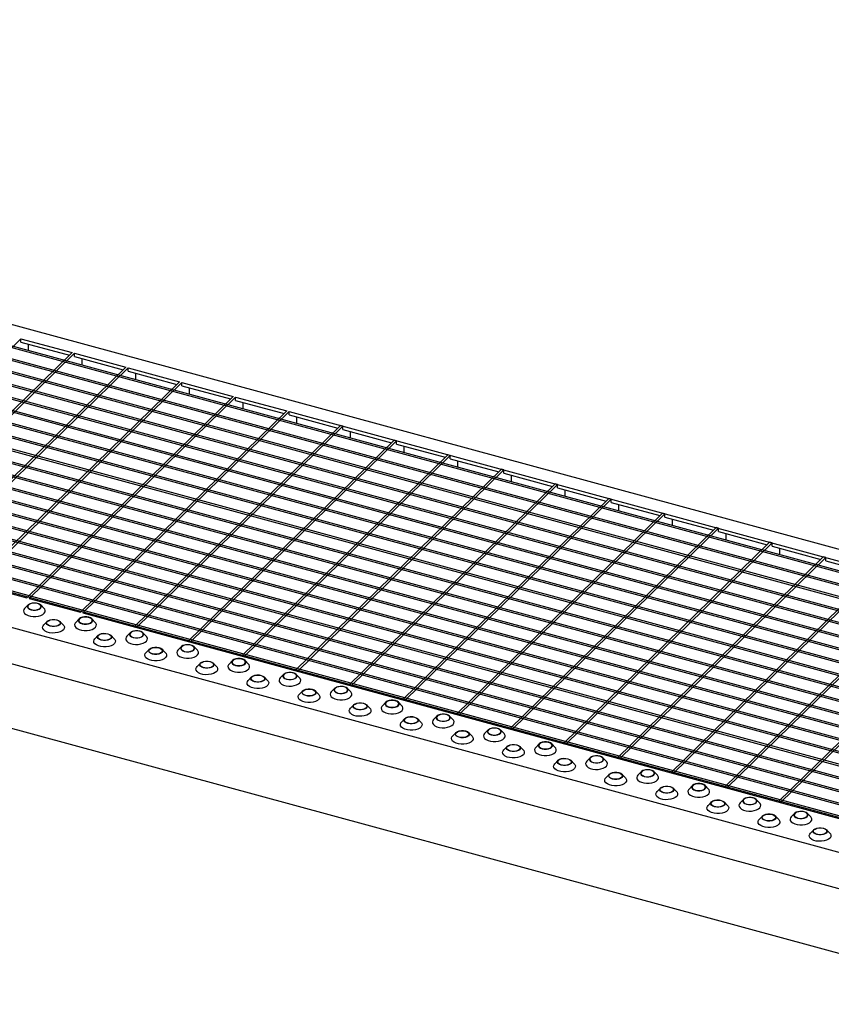
# Model space of a CAD drawing. Extents: x 5 to 292, y 5 to 205.
# Drawn here: x 222 to 264, y 38 to 89 of the extents above; entities that cross this region are included whole.
import ezdxf

# ---------------------------------------------------------------- set-up
doc = ezdxf.new("R2010")
doc.units = 0
doc.linetypes.add('SLD-DURCHGEHEND', pattern=[0])
doc.layers.get('0').update_dxf_attribs({"linetype": 'CONTINUOUS'})

msp = doc.modelspace()

# ---------------------------------------------------------------- linework, layer by layer
at = {"color": 7, "linetype": 'SLD-DURCHGEHEND'}
for p, q in [((163.625, 89.164), (287.443, 55.513)), ((286.209, 54.64), (162.922, 88.147)), ((286.279, 54.708), (162.992, 88.215)), ((285.673, 54.116), (162.385, 87.623)), ((285.743, 54.184), (162.455, 87.691)), ((285.136, 53.592), (161.848, 87.099)), ((285.206, 53.661), (161.918, 87.168)), ((284.599, 53.068), (161.311, 86.575)), ((284.669, 53.137), (161.381, 86.644)), ((284.063, 52.545), (160.775, 86.052)), ((284.133, 52.613), (160.845, 86.12)), ((283.526, 52.021), (160.238, 85.528)), ((283.596, 52.089), (160.308, 85.596)), ((282.989, 51.497), (159.701, 85.004)), ((283.059, 51.565), (159.771, 85.072)), ((282.452, 50.973), (159.165, 84.48)), ((282.522, 51.041), (159.235, 84.548)), ((281.916, 50.449), (158.628, 83.956)), ((281.986, 50.518), (158.698, 84.025)), ((281.379, 49.925), (158.091, 83.432)), ((281.449, 49.994), (158.161, 83.501)), ((280.842, 49.402), (157.555, 82.909)), ((280.912, 49.47), (157.625, 82.977)), ((280.306, 48.878), (157.018, 82.385)), ((280.376, 48.946), (157.088, 82.453)), ((279.769, 48.354), (156.481, 81.861)), ((279.839, 48.422), (156.551, 81.929)), ((279.232, 47.83), (155.944, 81.337)), ((279.302, 47.898), (156.014, 81.405)), ((278.696, 47.306), (155.408, 80.813)), ((278.766, 47.375), (155.478, 80.882)), ((278.159, 46.782), (154.871, 80.289)), ((278.229, 46.851), (154.941, 80.358)), ((277.622, 46.259), (154.334, 79.766)), ((277.692, 46.327), (154.404, 79.834)), ((277.085, 45.735), (153.798, 79.242)), ((277.156, 45.803), (153.868, 79.31)), ((276.619, 45.279), (153.331, 78.786)), ((276.082, 44.755), (152.794, 78.262)), ((276.549, 45.211), (153.261, 78.718)), ((276.012, 44.687), (152.724, 78.194)), ((151.024, 76.866), (274.842, 43.214)), ((151.289, 74.908), (274.577, 41.401)), ((222.324, 72.599), (211.614, 62.146)), ((222.324, 72.599), (224.977, 71.878)), ((222.324, 72.428), (222.324, 72.599)), ((222.324, 72.428), (224.84, 71.744)), ((222.721, 71.982), (222.721, 72.32)), ((224.977, 71.878), (214.267, 61.424)), ((225.11, 71.842), (214.399, 61.388)), ((225.11, 71.842), (227.763, 71.121)), ((225.11, 71.671), (225.11, 71.842)), ((225.11, 71.671), (227.626, 70.987)), ((151.896, 71.385), (274.577, 38.043)), ((227.763, 71.121), (217.053, 60.667)), ((227.896, 71.085), (217.185, 60.631)), ((225.507, 71.225), (225.507, 71.563)), ((227.896, 71.085), (230.549, 70.364)), ((227.896, 70.914), (227.896, 71.085)), ((227.896, 70.914), (230.412, 70.23)), ((228.293, 70.468), (228.293, 70.806)), ((230.549, 70.364), (219.839, 59.91)), ((230.682, 70.328), (219.971, 59.874)), ((230.682, 70.328), (233.335, 69.607)), ((230.682, 70.157), (230.682, 70.328)), ((230.682, 70.157), (233.198, 69.473)), ((231.079, 69.711), (231.079, 70.049)), ((233.335, 69.607), (222.625, 59.153)), ((233.468, 69.571), (222.757, 59.117)), ((233.468, 69.571), (236.121, 68.85)), ((233.468, 69.399), (233.468, 69.571)), ((233.468, 69.399), (235.984, 68.716)), ((233.865, 68.954), (233.865, 69.292)), ((236.121, 68.85), (225.41, 58.396)), ((236.254, 68.814), (225.543, 58.36)), ((236.254, 68.814), (286.688, 55.107)), ((236.254, 68.642), (236.254, 68.814)), ((236.254, 68.642), (238.77, 67.959)), ((236.651, 68.196), (236.651, 68.534)), ((238.907, 68.093), (228.196, 57.639)), ((239.04, 68.057), (228.329, 57.603)), ((239.04, 68.057), (238.907, 68.093)), ((239.04, 67.885), (239.04, 68.057)), ((239.04, 67.885), (241.556, 67.201)), ((239.436, 67.439), (239.436, 67.777)), ((241.693, 67.335), (230.982, 56.882)), ((241.826, 67.299), (231.115, 56.845)), ((241.826, 67.299), (241.693, 67.335)), ((241.826, 67.128), (241.826, 67.299)), ((241.826, 67.128), (244.342, 66.444)), ((242.222, 66.682), (242.222, 67.02)), ((244.479, 66.578), (233.768, 56.124)), ((244.612, 66.542), (233.901, 56.088)), ((244.612, 66.542), (244.479, 66.578)), ((244.612, 66.371), (244.612, 66.542)), ((244.612, 66.371), (247.127, 65.687)), ((245.008, 65.925), (245.008, 66.263)), ((247.265, 65.821), (236.554, 55.367)), ((247.397, 65.785), (236.687, 55.331)), ((247.397, 65.785), (247.265, 65.821)), ((247.397, 65.614), (247.397, 65.785)), ((247.397, 65.614), (249.913, 64.93)), ((247.794, 65.168), (247.794, 65.506)), ((250.051, 65.064), (239.34, 54.61)), ((250.183, 65.028), (239.473, 54.574)), ((250.183, 65.028), (250.051, 65.064)), ((250.183, 64.857), (250.183, 65.028)), ((250.183, 64.857), (252.699, 64.173)), ((250.58, 64.411), (250.58, 64.749)), ((252.837, 64.307), (242.126, 53.853)), ((252.969, 64.271), (242.259, 53.817)), ((252.969, 64.271), (252.837, 64.307)), ((252.969, 64.099), (252.969, 64.271)), ((252.969, 64.099), (255.485, 63.416)), ((253.366, 63.653), (253.366, 63.992)), ((255.623, 63.55), (244.912, 53.096)), ((255.755, 63.514), (245.045, 53.06)), ((255.755, 63.514), (255.623, 63.55)), ((255.755, 63.342), (255.755, 63.514)), ((255.755, 63.342), (258.271, 62.658)), ((256.152, 62.896), (256.152, 63.234)), ((258.408, 62.793), (247.698, 52.339)), ((258.541, 62.756), (247.83, 52.303)), ((258.541, 62.756), (258.408, 62.793)), ((258.541, 62.585), (258.541, 62.756)), ((258.541, 62.585), (261.057, 61.901)), ((258.938, 62.139), (258.938, 62.477)), ((261.194, 62.035), (250.484, 51.581)), ((261.327, 61.999), (250.616, 51.545)), ((261.327, 61.999), (261.194, 62.035)), ((261.327, 61.828), (261.327, 61.999)), ((261.327, 61.828), (263.843, 61.144)), ((261.724, 61.382), (261.724, 61.72)), ((263.98, 61.278), (253.27, 50.824)), ((264.113, 61.242), (253.402, 50.788)), ((264.113, 61.242), (263.98, 61.278)), ((264.113, 61.071), (264.113, 61.242)), ((264.113, 61.071), (266.629, 60.387)), ((266.766, 60.521), (256.056, 50.067)), ((266.899, 60.485), (256.188, 50.031)), ((219.971, 59.874), (222.625, 59.153)), ((269.552, 59.764), (258.841, 49.31)), ((269.685, 59.728), (258.974, 49.274)), ((222.757, 59.117), (225.41, 58.396)), ((272.338, 59.007), (261.627, 48.553)), ((272.471, 58.971), (261.76, 48.517)), ((222.694, 58.777), (222.515, 58.594)), ((223.525, 58.594), (223.347, 58.777)), ((225.543, 58.36), (275.977, 44.653)), ((223.686, 57.925), (223.508, 57.742)), ((224.518, 57.742), (224.339, 57.925)), ((225.347, 58.056), (225.168, 57.873)), ((226.178, 57.873), (226, 58.056)), ((228, 57.335), (227.822, 57.152)), ((228.329, 57.603), (228.196, 57.639)), ((228.832, 57.152), (228.653, 57.335)), ((226.34, 57.204), (226.161, 57.021)), ((227.171, 57.021), (226.992, 57.204)), ((231.115, 56.845), (230.982, 56.882)), ((228.993, 56.482), (228.814, 56.3)), ((229.824, 56.3), (229.646, 56.482)), ((230.654, 56.613), (230.475, 56.431)), ((231.485, 56.431), (231.306, 56.613)), ((231.646, 55.761), (231.468, 55.579)), ((232.478, 55.579), (232.299, 55.761)), ((233.307, 55.892), (233.128, 55.71)), ((233.901, 56.088), (233.768, 56.124)), ((234.138, 55.71), (233.96, 55.892)), ((236.687, 55.331), (236.554, 55.367)), ((234.299, 55.04), (234.121, 54.858)), ((235.131, 54.858), (234.952, 55.04)), ((235.96, 55.171), (235.781, 54.989)), ((236.791, 54.989), (236.613, 55.171)), ((236.953, 54.319), (236.774, 54.137)), ((237.784, 54.137), (237.605, 54.319)), ((238.613, 54.45), (238.435, 54.268)), ((239.445, 54.268), (239.266, 54.45)), ((239.473, 54.574), (239.34, 54.61)), ((241.267, 53.729), (241.088, 53.547)), ((242.098, 53.547), (241.919, 53.729)), ((242.259, 53.817), (242.126, 53.853)), ((239.606, 53.598), (239.427, 53.416)), ((240.437, 53.416), (240.259, 53.598)), ((242.259, 52.877), (242.081, 52.694)), ((243.091, 52.694), (242.912, 52.877)), ((243.92, 53.008), (243.741, 52.825)), ((244.751, 52.825), (244.573, 53.008)), ((245.045, 53.06), (244.912, 53.096)), ((244.912, 52.156), (244.734, 51.973)), ((245.744, 51.973), (245.565, 52.156)), ((246.573, 52.287), (246.394, 52.104)), ((247.404, 52.104), (247.226, 52.287)), ((247.83, 52.303), (247.698, 52.339)), ((247.566, 51.435), (247.387, 51.252)), ((248.397, 51.252), (248.218, 51.435)), ((249.226, 51.566), (249.048, 51.383)), ((250.058, 51.383), (249.879, 51.566)), ((250.616, 51.545), (250.484, 51.581)), ((250.219, 50.714), (250.04, 50.531)), ((251.05, 50.531), (250.872, 50.714)), ((251.88, 50.845), (251.701, 50.662)), ((252.711, 50.662), (252.532, 50.845)), ((253.402, 50.788), (253.27, 50.824)), ((254.533, 50.124), (254.354, 49.941)), ((255.364, 49.941), (255.186, 50.124)), ((252.872, 49.993), (252.694, 49.81)), ((253.704, 49.81), (253.525, 49.993)), ((256.188, 50.031), (256.056, 50.067)), ((255.525, 49.271), (255.347, 49.089)), ((256.357, 49.089), (256.178, 49.271)), ((257.186, 49.402), (257.008, 49.22)), ((258.017, 49.22), (257.839, 49.402)), ((258.974, 49.274), (258.841, 49.31)), ((259.839, 48.681), (259.661, 48.499)), ((260.671, 48.499), (260.492, 48.681)), ((258.179, 48.55), (258, 48.368)), ((259.01, 48.368), (258.831, 48.55)), ((261.76, 48.517), (261.627, 48.553)), ((260.832, 47.829), (260.653, 47.647)), ((261.663, 47.647), (261.485, 47.829)), ((262.493, 47.96), (262.314, 47.778)), ((263.324, 47.778), (263.145, 47.96)), ((263.485, 47.108), (263.307, 46.926)), ((264.317, 46.926), (264.138, 47.108))]:
    msp.add_line(p, q, dxfattribs=at)
at = {"color": 7, "linetype": 'SLD-DURCHGEHEND', "flags": 128}
for points in [[(222.85, 58.526), (222.958, 58.507), (223.072, 58.506), (223.181, 58.523), (223.275, 58.557), (223.343, 58.604), (223.38, 58.66), (223.382, 58.719), (223.348, 58.775), (223.282, 58.823), (223.191, 58.858), (223.083, 58.877), (222.968, 58.878), (222.859, 58.861), (222.765, 58.827), (222.697, 58.78), (222.66, 58.724), (222.658, 58.665), (222.692, 58.609), (222.758, 58.561), (222.85, 58.526)], [(222.857, 58.533), (222.966, 58.514), (223.081, 58.515), (223.19, 58.534), (223.28, 58.571), (223.342, 58.621), (223.369, 58.679), (223.359, 58.738), (223.311, 58.792), (223.232, 58.835), (223.13, 58.863), (223.017, 58.872), (222.903, 58.862), (222.802, 58.833), (222.725, 58.789), (222.68, 58.734), (222.672, 58.675), (222.701, 58.618), (222.765, 58.569), (222.857, 58.533)], [(222.515, 58.594), (222.479, 58.548), (222.455, 58.476), (222.467, 58.404), (222.513, 58.335), (222.591, 58.274), (222.696, 58.225), (222.821, 58.191), (222.959, 58.174), (223.101, 58.175), (223.237, 58.194), (223.36, 58.23), (223.462, 58.281), (223.536, 58.344), (223.577, 58.413), (223.584, 58.486), (223.555, 58.558), (223.525, 58.594)], [(224.183, 58.006), (224.275, 57.971), (224.341, 57.923), (224.375, 57.867), (224.373, 57.808), (224.336, 57.752), (224.268, 57.705), (224.174, 57.671), (224.065, 57.654), (223.95, 57.654), (223.842, 57.673), (223.751, 57.709), (223.685, 57.757), (223.651, 57.813), (223.653, 57.872), (223.69, 57.928), (223.758, 57.975), (223.852, 58.009), (223.961, 58.026), (224.075, 58.025), (224.183, 58.006)], [(224.176, 57.999), (224.268, 57.963), (224.332, 57.914), (224.361, 57.857), (224.353, 57.797), (224.308, 57.743), (224.231, 57.699), (224.13, 57.67), (224.016, 57.66), (223.903, 57.669), (223.801, 57.696), (223.722, 57.74), (223.674, 57.794), (223.664, 57.853), (223.691, 57.911), (223.753, 57.961), (223.843, 57.998), (223.952, 58.017), (224.067, 58.018), (224.176, 57.999)], [(225.168, 57.873), (225.133, 57.827), (225.109, 57.755), (225.12, 57.683), (225.166, 57.614), (225.244, 57.553), (225.349, 57.504), (225.474, 57.469), (225.612, 57.452), (225.754, 57.454), (225.891, 57.473), (226.014, 57.509), (226.115, 57.56), (226.189, 57.623), (226.231, 57.692), (226.237, 57.765), (226.208, 57.837), (226.178, 57.873)], [(225.503, 57.804), (225.611, 57.785), (225.725, 57.785), (225.835, 57.802), (225.928, 57.836), (225.997, 57.883), (226.034, 57.939), (226.035, 57.998), (226.001, 58.054), (225.936, 58.102), (225.844, 58.137), (225.736, 58.156), (225.621, 58.157), (225.512, 58.14), (225.419, 58.106), (225.35, 58.059), (225.313, 58.003), (225.312, 57.944), (225.345, 57.888), (225.411, 57.84), (225.503, 57.804)], [(225.51, 57.811), (225.619, 57.793), (225.735, 57.793), (225.843, 57.813), (225.933, 57.85), (225.995, 57.9), (226.023, 57.958), (226.012, 58.017), (225.964, 58.071), (225.886, 58.114), (225.784, 58.142), (225.67, 58.151), (225.556, 58.141), (225.456, 58.112), (225.378, 58.068), (225.333, 58.013), (225.325, 57.954), (225.354, 57.897), (225.418, 57.847), (225.51, 57.811)], [(224.518, 57.742), (224.548, 57.706), (224.576, 57.634), (224.57, 57.561), (224.529, 57.492), (224.455, 57.429), (224.353, 57.378), (224.23, 57.342), (224.093, 57.323), (223.952, 57.321), (223.814, 57.338), (223.688, 57.372), (223.583, 57.422), (223.505, 57.483), (223.459, 57.552), (223.448, 57.624), (223.472, 57.696), (223.508, 57.742)], [(226.837, 57.285), (226.928, 57.25), (226.994, 57.202), (227.028, 57.146), (227.026, 57.087), (226.989, 57.031), (226.921, 56.984), (226.827, 56.95), (226.718, 56.932), (226.604, 56.933), (226.495, 56.952), (226.404, 56.988), (226.338, 57.036), (226.304, 57.092), (226.306, 57.151), (226.343, 57.207), (226.411, 57.254), (226.505, 57.288), (226.614, 57.305), (226.728, 57.304), (226.837, 57.285)], [(226.829, 57.278), (226.921, 57.242), (226.985, 57.193), (227.015, 57.136), (227.006, 57.076), (226.961, 57.022), (226.884, 56.978), (226.783, 56.949), (226.67, 56.939), (226.556, 56.948), (226.454, 56.975), (226.375, 57.019), (226.328, 57.073), (226.317, 57.132), (226.344, 57.189), (226.406, 57.239), (226.496, 57.276), (226.605, 57.296), (226.72, 57.297), (226.829, 57.278)], [(228.156, 57.083), (228.264, 57.064), (228.379, 57.063), (228.488, 57.081), (228.581, 57.115), (228.65, 57.162), (228.687, 57.218), (228.688, 57.277), (228.655, 57.333), (228.589, 57.381), (228.497, 57.416), (228.389, 57.435), (228.275, 57.436), (228.165, 57.419), (228.072, 57.385), (228.003, 57.338), (227.967, 57.282), (227.965, 57.223), (227.999, 57.167), (228.065, 57.119), (228.156, 57.083)], [(228.163, 57.09), (228.273, 57.072), (228.388, 57.072), (228.496, 57.092), (228.587, 57.129), (228.649, 57.179), (228.676, 57.237), (228.665, 57.296), (228.618, 57.35), (228.539, 57.393), (228.437, 57.421), (228.323, 57.43), (228.21, 57.42), (228.109, 57.391), (228.032, 57.347), (227.987, 57.292), (227.978, 57.233), (228.008, 57.176), (228.072, 57.126), (228.163, 57.09)], [(227.171, 57.021), (227.201, 56.985), (227.23, 56.913), (227.223, 56.84), (227.182, 56.77), (227.108, 56.708), (227.006, 56.657), (226.883, 56.621), (226.746, 56.602), (226.605, 56.6), (226.467, 56.617), (226.342, 56.651), (226.237, 56.7), (226.159, 56.761), (226.112, 56.83), (226.101, 56.903), (226.125, 56.975), (226.161, 57.021)], [(227.822, 57.152), (227.786, 57.106), (227.762, 57.034), (227.773, 56.961), (227.819, 56.892), (227.897, 56.831), (228.002, 56.782), (228.128, 56.748), (228.265, 56.731), (228.407, 56.733), (228.544, 56.752), (228.667, 56.788), (228.769, 56.839), (228.842, 56.901), (228.884, 56.971), (228.89, 57.044), (228.861, 57.116), (228.832, 57.152)], [(229.824, 56.3), (229.854, 56.264), (229.883, 56.192), (229.877, 56.119), (229.835, 56.049), (229.761, 55.987), (229.659, 55.936), (229.536, 55.9), (229.4, 55.881), (229.258, 55.879), (229.12, 55.896), (228.995, 55.93), (228.89, 55.979), (228.812, 56.04), (228.766, 56.109), (228.754, 56.182), (228.779, 56.254), (228.814, 56.3)], [(229.49, 56.564), (229.581, 56.529), (229.647, 56.481), (229.681, 56.424), (229.679, 56.366), (229.643, 56.31), (229.574, 56.263), (229.481, 56.229), (229.371, 56.211), (229.257, 56.212), (229.149, 56.231), (229.057, 56.266), (228.991, 56.315), (228.958, 56.371), (228.959, 56.43), (228.996, 56.486), (229.065, 56.533), (229.158, 56.567), (229.267, 56.584), (229.382, 56.583), (229.49, 56.564)], [(229.483, 56.557), (229.574, 56.521), (229.638, 56.472), (229.668, 56.414), (229.659, 56.355), (229.614, 56.301), (229.537, 56.257), (229.436, 56.228), (229.323, 56.217), (229.209, 56.227), (229.107, 56.254), (229.028, 56.298), (228.981, 56.352), (228.97, 56.411), (228.997, 56.468), (229.059, 56.518), (229.149, 56.555), (229.258, 56.575), (229.373, 56.576), (229.483, 56.557)], [(230.475, 56.431), (230.439, 56.385), (230.415, 56.313), (230.426, 56.24), (230.472, 56.171), (230.55, 56.11), (230.655, 56.061), (230.781, 56.027), (230.919, 56.01), (231.06, 56.012), (231.197, 56.031), (231.32, 56.067), (231.422, 56.118), (231.496, 56.18), (231.537, 56.25), (231.544, 56.323), (231.515, 56.395), (231.485, 56.431)], [(230.809, 56.362), (230.918, 56.343), (231.032, 56.342), (231.141, 56.36), (231.235, 56.394), (231.303, 56.441), (231.34, 56.497), (231.342, 56.555), (231.308, 56.612), (231.242, 56.66), (231.151, 56.695), (231.042, 56.714), (230.928, 56.715), (230.819, 56.698), (230.725, 56.664), (230.657, 56.617), (230.62, 56.561), (230.618, 56.502), (230.652, 56.446), (230.718, 56.398), (230.809, 56.362)], [(230.817, 56.369), (230.926, 56.351), (231.041, 56.351), (231.15, 56.371), (231.24, 56.408), (231.302, 56.458), (231.329, 56.516), (231.318, 56.575), (231.271, 56.629), (231.192, 56.672), (231.09, 56.7), (230.976, 56.709), (230.863, 56.699), (230.762, 56.67), (230.685, 56.626), (230.64, 56.571), (230.631, 56.512), (230.661, 56.455), (230.725, 56.405), (230.817, 56.369)], [(232.143, 55.843), (232.235, 55.808), (232.301, 55.76), (232.334, 55.703), (232.333, 55.644), (232.296, 55.589), (232.227, 55.542), (232.134, 55.508), (232.025, 55.49), (231.91, 55.491), (231.802, 55.51), (231.71, 55.545), (231.645, 55.594), (231.611, 55.65), (231.612, 55.709), (231.649, 55.764), (231.718, 55.812), (231.811, 55.846), (231.921, 55.863), (232.035, 55.862), (232.143, 55.843)], [(232.136, 55.836), (232.228, 55.8), (232.292, 55.751), (232.321, 55.693), (232.313, 55.634), (232.268, 55.58), (232.19, 55.536), (232.09, 55.507), (231.976, 55.496), (231.862, 55.505), (231.76, 55.533), (231.682, 55.576), (231.634, 55.631), (231.623, 55.69), (231.651, 55.747), (231.713, 55.797), (231.803, 55.834), (231.911, 55.854), (232.027, 55.855), (232.136, 55.836)], [(233.463, 55.641), (233.571, 55.622), (233.685, 55.621), (233.794, 55.639), (233.888, 55.673), (233.956, 55.72), (233.993, 55.775), (233.995, 55.834), (233.961, 55.891), (233.895, 55.939), (233.804, 55.974), (233.696, 55.993), (233.581, 55.994), (233.472, 55.977), (233.378, 55.943), (233.31, 55.895), (233.273, 55.84), (233.271, 55.781), (233.305, 55.725), (233.371, 55.676), (233.463, 55.641)], [(233.47, 55.648), (233.579, 55.629), (233.694, 55.63), (233.803, 55.65), (233.893, 55.687), (233.955, 55.737), (233.982, 55.795), (233.972, 55.854), (233.924, 55.908), (233.845, 55.951), (233.743, 55.979), (233.63, 55.988), (233.516, 55.977), (233.415, 55.949), (233.338, 55.905), (233.293, 55.85), (233.285, 55.791), (233.314, 55.733), (233.378, 55.684), (233.47, 55.648)], [(232.478, 55.579), (232.507, 55.542), (232.536, 55.471), (232.53, 55.398), (232.488, 55.328), (232.414, 55.266), (232.313, 55.215), (232.19, 55.179), (232.053, 55.159), (231.911, 55.158), (231.773, 55.175), (231.648, 55.209), (231.543, 55.258), (231.465, 55.319), (231.419, 55.388), (231.408, 55.461), (231.432, 55.533), (231.468, 55.579)], [(233.128, 55.71), (233.092, 55.664), (233.068, 55.592), (233.08, 55.519), (233.126, 55.45), (233.204, 55.389), (233.309, 55.34), (233.434, 55.306), (233.572, 55.289), (233.714, 55.29), (233.85, 55.31), (233.973, 55.346), (234.075, 55.397), (234.149, 55.459), (234.19, 55.529), (234.197, 55.602), (234.168, 55.673), (234.138, 55.71)], [(236.116, 54.92), (236.224, 54.901), (236.338, 54.9), (236.448, 54.918), (236.541, 54.952), (236.61, 54.999), (236.647, 55.054), (236.648, 55.113), (236.614, 55.17), (236.549, 55.218), (236.457, 55.253), (236.349, 55.272), (236.234, 55.273), (236.125, 55.255), (236.032, 55.222), (235.963, 55.174), (235.926, 55.119), (235.925, 55.06), (235.958, 55.003), (236.024, 54.955), (236.116, 54.92)], [(236.123, 54.927), (236.232, 54.908), (236.348, 54.909), (236.456, 54.929), (236.546, 54.966), (236.608, 55.016), (236.636, 55.074), (236.625, 55.133), (236.577, 55.187), (236.499, 55.23), (236.397, 55.258), (236.283, 55.267), (236.169, 55.256), (236.069, 55.228), (235.991, 55.184), (235.946, 55.129), (235.938, 55.07), (235.967, 55.012), (236.031, 54.963), (236.123, 54.927)], [(235.131, 54.858), (235.161, 54.821), (235.189, 54.75), (235.183, 54.677), (235.142, 54.607), (235.068, 54.545), (234.966, 54.494), (234.843, 54.458), (234.706, 54.438), (234.565, 54.437), (234.427, 54.454), (234.301, 54.488), (234.196, 54.537), (234.118, 54.598), (234.072, 54.667), (234.061, 54.74), (234.085, 54.812), (234.121, 54.858)], [(234.796, 55.122), (234.888, 55.087), (234.954, 55.039), (234.988, 54.982), (234.986, 54.923), (234.949, 54.868), (234.881, 54.82), (234.787, 54.787), (234.678, 54.769), (234.563, 54.77), (234.455, 54.789), (234.364, 54.824), (234.298, 54.872), (234.264, 54.929), (234.266, 54.988), (234.303, 55.043), (234.371, 55.09), (234.465, 55.124), (234.574, 55.142), (234.688, 55.141), (234.796, 55.122)], [(234.789, 55.115), (234.881, 55.079), (234.945, 55.03), (234.974, 54.972), (234.966, 54.913), (234.921, 54.858), (234.844, 54.814), (234.743, 54.786), (234.629, 54.775), (234.516, 54.784), (234.414, 54.812), (234.335, 54.855), (234.287, 54.909), (234.277, 54.968), (234.304, 55.026), (234.366, 55.076), (234.456, 55.113), (234.565, 55.133), (234.68, 55.134), (234.789, 55.115)], [(235.781, 54.989), (235.746, 54.943), (235.722, 54.871), (235.733, 54.798), (235.779, 54.729), (235.857, 54.668), (235.962, 54.619), (236.087, 54.585), (236.225, 54.568), (236.367, 54.569), (236.504, 54.589), (236.627, 54.625), (236.728, 54.676), (236.802, 54.738), (236.844, 54.808), (236.85, 54.881), (236.821, 54.952), (236.791, 54.989)], [(237.45, 54.401), (237.541, 54.366), (237.607, 54.317), (237.641, 54.261), (237.639, 54.202), (237.602, 54.147), (237.534, 54.099), (237.44, 54.065), (237.331, 54.048), (237.217, 54.049), (237.108, 54.068), (237.017, 54.103), (236.951, 54.151), (236.917, 54.208), (236.919, 54.266), (236.956, 54.322), (237.024, 54.369), (237.118, 54.403), (237.227, 54.421), (237.341, 54.42), (237.45, 54.401)], [(237.442, 54.394), (237.534, 54.358), (237.598, 54.309), (237.628, 54.251), (237.619, 54.192), (237.574, 54.137), (237.497, 54.093), (237.396, 54.065), (237.283, 54.054), (237.169, 54.063), (237.067, 54.091), (236.988, 54.134), (236.941, 54.188), (236.93, 54.247), (236.957, 54.305), (237.019, 54.355), (237.109, 54.392), (237.218, 54.412), (237.333, 54.412), (237.442, 54.394)], [(238.435, 54.268), (238.399, 54.222), (238.375, 54.15), (238.386, 54.077), (238.432, 54.008), (238.51, 53.947), (238.615, 53.898), (238.741, 53.864), (238.878, 53.847), (239.02, 53.848), (239.157, 53.868), (239.28, 53.904), (239.382, 53.955), (239.455, 54.017), (239.497, 54.087), (239.503, 54.16), (239.474, 54.231), (239.445, 54.268)], [(238.769, 54.199), (238.877, 54.18), (238.992, 54.179), (239.101, 54.196), (239.194, 54.23), (239.263, 54.278), (239.3, 54.333), (239.301, 54.392), (239.268, 54.448), (239.202, 54.497), (239.11, 54.532), (239.002, 54.551), (238.888, 54.552), (238.778, 54.534), (238.685, 54.5), (238.616, 54.453), (238.58, 54.398), (238.578, 54.339), (238.612, 54.282), (238.678, 54.234), (238.769, 54.199)], [(238.776, 54.206), (238.886, 54.187), (239.001, 54.188), (239.11, 54.208), (239.2, 54.245), (239.262, 54.295), (239.289, 54.352), (239.278, 54.411), (239.231, 54.466), (239.152, 54.509), (239.05, 54.537), (238.936, 54.546), (238.823, 54.535), (238.722, 54.506), (238.645, 54.462), (238.6, 54.408), (238.591, 54.349), (238.621, 54.291), (238.685, 54.242), (238.776, 54.206)], [(237.784, 54.137), (237.814, 54.1), (237.843, 54.029), (237.836, 53.956), (237.795, 53.886), (237.721, 53.824), (237.619, 53.773), (237.496, 53.737), (237.36, 53.717), (237.218, 53.716), (237.08, 53.733), (236.955, 53.767), (236.85, 53.816), (236.772, 53.877), (236.725, 53.946), (236.714, 54.019), (236.738, 54.091), (236.774, 54.137)], [(240.103, 53.68), (240.194, 53.644), (240.26, 53.596), (240.294, 53.54), (240.292, 53.481), (240.256, 53.425), (240.187, 53.378), (240.094, 53.344), (239.984, 53.327), (239.87, 53.328), (239.762, 53.347), (239.67, 53.382), (239.604, 53.43), (239.571, 53.487), (239.572, 53.545), (239.609, 53.601), (239.678, 53.648), (239.771, 53.682), (239.88, 53.7), (239.995, 53.699), (240.103, 53.68)], [(240.096, 53.673), (240.187, 53.637), (240.251, 53.587), (240.281, 53.53), (240.272, 53.471), (240.227, 53.416), (240.15, 53.372), (240.049, 53.343), (239.936, 53.333), (239.822, 53.342), (239.72, 53.37), (239.641, 53.413), (239.594, 53.467), (239.583, 53.526), (239.61, 53.584), (239.672, 53.634), (239.763, 53.671), (239.871, 53.691), (239.986, 53.691), (240.096, 53.673)], [(241.422, 53.478), (241.531, 53.459), (241.645, 53.458), (241.754, 53.475), (241.848, 53.509), (241.916, 53.556), (241.953, 53.612), (241.955, 53.671), (241.921, 53.727), (241.855, 53.775), (241.764, 53.811), (241.655, 53.83), (241.541, 53.831), (241.432, 53.813), (241.338, 53.779), (241.27, 53.732), (241.233, 53.676), (241.231, 53.618), (241.265, 53.561), (241.331, 53.513), (241.422, 53.478)], [(241.43, 53.485), (241.539, 53.466), (241.654, 53.467), (241.763, 53.487), (241.853, 53.524), (241.915, 53.574), (241.942, 53.631), (241.931, 53.69), (241.884, 53.744), (241.805, 53.788), (241.703, 53.815), (241.589, 53.825), (241.476, 53.814), (241.375, 53.785), (241.298, 53.741), (241.253, 53.687), (241.244, 53.628), (241.274, 53.57), (241.338, 53.521), (241.43, 53.485)], [(240.437, 53.416), (240.467, 53.379), (240.496, 53.308), (240.49, 53.235), (240.448, 53.165), (240.374, 53.103), (240.272, 53.052), (240.149, 53.016), (240.013, 52.996), (239.871, 52.995), (239.733, 53.012), (239.608, 53.046), (239.503, 53.095), (239.425, 53.156), (239.379, 53.225), (239.367, 53.298), (239.392, 53.37), (239.427, 53.416)], [(241.088, 53.547), (241.052, 53.501), (241.028, 53.429), (241.039, 53.356), (241.085, 53.287), (241.163, 53.226), (241.268, 53.177), (241.394, 53.143), (241.532, 53.126), (241.673, 53.127), (241.81, 53.147), (241.933, 53.183), (242.035, 53.234), (242.109, 53.296), (242.15, 53.366), (242.157, 53.439), (242.128, 53.51), (242.098, 53.547)], [(243.091, 52.694), (243.12, 52.658), (243.149, 52.587), (243.143, 52.514), (243.101, 52.444), (243.027, 52.382), (242.926, 52.331), (242.803, 52.294), (242.666, 52.275), (242.524, 52.274), (242.386, 52.291), (242.261, 52.325), (242.156, 52.374), (242.078, 52.435), (242.032, 52.504), (242.021, 52.577), (242.045, 52.649), (242.081, 52.694)], [(242.756, 52.959), (242.848, 52.923), (242.914, 52.875), (242.947, 52.819), (242.946, 52.76), (242.909, 52.704), (242.84, 52.657), (242.747, 52.623), (242.638, 52.606), (242.523, 52.607), (242.415, 52.626), (242.323, 52.661), (242.258, 52.709), (242.224, 52.765), (242.225, 52.824), (242.262, 52.88), (242.331, 52.927), (242.424, 52.961), (242.534, 52.979), (242.648, 52.978), (242.756, 52.959)], [(242.749, 52.952), (242.841, 52.916), (242.905, 52.866), (242.934, 52.809), (242.926, 52.75), (242.881, 52.695), (242.803, 52.651), (242.703, 52.622), (242.589, 52.612), (242.475, 52.621), (242.373, 52.649), (242.295, 52.692), (242.247, 52.746), (242.236, 52.805), (242.264, 52.863), (242.326, 52.913), (242.416, 52.95), (242.524, 52.97), (242.64, 52.97), (242.749, 52.952)], [(243.741, 52.825), (243.705, 52.78), (243.681, 52.708), (243.693, 52.635), (243.739, 52.566), (243.817, 52.505), (243.922, 52.456), (244.047, 52.422), (244.185, 52.405), (244.327, 52.406), (244.463, 52.425), (244.586, 52.462), (244.688, 52.513), (244.762, 52.575), (244.803, 52.645), (244.81, 52.718), (244.781, 52.789), (244.751, 52.825)], [(244.076, 52.757), (244.184, 52.738), (244.298, 52.737), (244.407, 52.754), (244.501, 52.788), (244.569, 52.835), (244.606, 52.891), (244.608, 52.95), (244.574, 53.006), (244.508, 53.054), (244.417, 53.09), (244.309, 53.109), (244.194, 53.11), (244.085, 53.092), (243.991, 53.058), (243.923, 53.011), (243.886, 52.955), (243.884, 52.896), (243.918, 52.84), (243.984, 52.792), (244.076, 52.757)], [(244.083, 52.764), (244.192, 52.745), (244.307, 52.746), (244.416, 52.766), (244.506, 52.803), (244.568, 52.853), (244.595, 52.91), (244.585, 52.969), (244.537, 53.023), (244.458, 53.067), (244.356, 53.094), (244.243, 53.103), (244.129, 53.093), (244.028, 53.064), (243.951, 53.02), (243.906, 52.966), (243.898, 52.906), (243.927, 52.849), (243.991, 52.8), (244.083, 52.764)], [(245.409, 52.238), (245.501, 52.202), (245.567, 52.154), (245.601, 52.098), (245.599, 52.039), (245.562, 51.983), (245.494, 51.936), (245.4, 51.902), (245.291, 51.885), (245.176, 51.886), (245.068, 51.905), (244.977, 51.94), (244.911, 51.988), (244.877, 52.044), (244.879, 52.103), (244.916, 52.159), (244.984, 52.206), (245.078, 52.24), (245.187, 52.257), (245.301, 52.257), (245.409, 52.238)], [(245.402, 52.231), (245.494, 52.195), (245.558, 52.145), (245.587, 52.088), (245.579, 52.029), (245.534, 51.974), (245.457, 51.93), (245.356, 51.901), (245.242, 51.891), (245.129, 51.9), (245.027, 51.928), (244.948, 51.971), (244.9, 52.025), (244.89, 52.084), (244.917, 52.142), (244.979, 52.192), (245.069, 52.229), (245.178, 52.249), (245.293, 52.249), (245.402, 52.231)], [(246.729, 52.036), (246.837, 52.017), (246.951, 52.016), (247.061, 52.033), (247.154, 52.067), (247.223, 52.114), (247.26, 52.17), (247.261, 52.229), (247.227, 52.285), (247.162, 52.333), (247.07, 52.369), (246.962, 52.388), (246.847, 52.388), (246.738, 52.371), (246.645, 52.337), (246.576, 52.29), (246.539, 52.234), (246.538, 52.175), (246.571, 52.119), (246.637, 52.071), (246.729, 52.036)], [(246.736, 52.043), (246.845, 52.024), (246.961, 52.025), (247.069, 52.044), (247.159, 52.081), (247.221, 52.131), (247.249, 52.189), (247.238, 52.248), (247.19, 52.302), (247.112, 52.346), (247.01, 52.373), (246.896, 52.382), (246.782, 52.372), (246.682, 52.343), (246.604, 52.299), (246.559, 52.245), (246.551, 52.185), (246.58, 52.128), (246.644, 52.079), (246.736, 52.043)], [(245.744, 51.973), (245.774, 51.937), (245.803, 51.865), (245.796, 51.793), (245.755, 51.723), (245.681, 51.66), (245.579, 51.61), (245.456, 51.573), (245.319, 51.554), (245.178, 51.553), (245.04, 51.57), (244.914, 51.604), (244.809, 51.653), (244.731, 51.714), (244.685, 51.783), (244.674, 51.856), (244.698, 51.927), (244.734, 51.973)], [(246.394, 52.104), (246.359, 52.058), (246.335, 51.987), (246.346, 51.914), (246.392, 51.845), (246.47, 51.784), (246.575, 51.735), (246.7, 51.701), (246.838, 51.684), (246.98, 51.685), (247.117, 51.704), (247.24, 51.741), (247.341, 51.791), (247.415, 51.854), (247.457, 51.924), (247.463, 51.997), (247.434, 52.068), (247.404, 52.104)], [(249.382, 51.315), (249.49, 51.296), (249.605, 51.295), (249.714, 51.312), (249.807, 51.346), (249.876, 51.393), (249.913, 51.449), (249.915, 51.508), (249.881, 51.564), (249.815, 51.612), (249.723, 51.648), (249.615, 51.667), (249.501, 51.667), (249.391, 51.65), (249.298, 51.616), (249.229, 51.569), (249.193, 51.513), (249.191, 51.454), (249.225, 51.398), (249.291, 51.35), (249.382, 51.315)], [(249.389, 51.322), (249.499, 51.303), (249.614, 51.304), (249.723, 51.323), (249.813, 51.36), (249.875, 51.41), (249.902, 51.468), (249.891, 51.527), (249.844, 51.581), (249.765, 51.624), (249.663, 51.652), (249.549, 51.661), (249.436, 51.651), (249.335, 51.622), (249.258, 51.578), (249.213, 51.523), (249.204, 51.464), (249.234, 51.407), (249.298, 51.358), (249.389, 51.322)], [(248.397, 51.252), (248.427, 51.216), (248.456, 51.144), (248.449, 51.071), (248.408, 51.002), (248.334, 50.939), (248.232, 50.888), (248.109, 50.852), (247.973, 50.833), (247.831, 50.832), (247.693, 50.849), (247.568, 50.883), (247.463, 50.932), (247.385, 50.993), (247.338, 51.062), (247.327, 51.134), (247.351, 51.206), (247.387, 51.252)], [(248.063, 51.516), (248.154, 51.481), (248.22, 51.433), (248.254, 51.377), (248.252, 51.318), (248.215, 51.262), (248.147, 51.215), (248.053, 51.181), (247.944, 51.164), (247.83, 51.165), (247.721, 51.184), (247.63, 51.219), (247.564, 51.267), (247.53, 51.323), (247.532, 51.382), (247.569, 51.438), (247.637, 51.485), (247.731, 51.519), (247.84, 51.536), (247.954, 51.535), (248.063, 51.516)], [(248.055, 51.509), (248.147, 51.473), (248.211, 51.424), (248.241, 51.367), (248.232, 51.308), (248.187, 51.253), (248.11, 51.209), (248.009, 51.18), (247.896, 51.17), (247.782, 51.179), (247.68, 51.207), (247.601, 51.25), (247.554, 51.304), (247.543, 51.363), (247.57, 51.421), (247.632, 51.471), (247.722, 51.508), (247.831, 51.527), (247.946, 51.528), (248.055, 51.509)], [(249.048, 51.383), (249.012, 51.337), (248.988, 51.265), (248.999, 51.193), (249.045, 51.124), (249.123, 51.063), (249.228, 51.014), (249.354, 50.98), (249.491, 50.963), (249.633, 50.964), (249.77, 50.983), (249.893, 51.019), (249.995, 51.07), (250.068, 51.133), (250.11, 51.202), (250.116, 51.275), (250.087, 51.347), (250.058, 51.383)], [(250.716, 50.795), (250.807, 50.76), (250.873, 50.712), (250.907, 50.656), (250.905, 50.597), (250.869, 50.541), (250.8, 50.494), (250.707, 50.46), (250.597, 50.443), (250.483, 50.443), (250.375, 50.462), (250.283, 50.498), (250.217, 50.546), (250.184, 50.602), (250.185, 50.661), (250.222, 50.717), (250.291, 50.764), (250.384, 50.798), (250.493, 50.815), (250.608, 50.814), (250.716, 50.795)], [(250.709, 50.788), (250.8, 50.752), (250.864, 50.703), (250.894, 50.646), (250.885, 50.586), (250.84, 50.532), (250.763, 50.488), (250.662, 50.459), (250.549, 50.449), (250.435, 50.458), (250.333, 50.485), (250.254, 50.529), (250.207, 50.583), (250.196, 50.642), (250.223, 50.7), (250.285, 50.75), (250.376, 50.787), (250.484, 50.806), (250.599, 50.807), (250.709, 50.788)], [(251.701, 50.662), (251.665, 50.616), (251.641, 50.544), (251.652, 50.472), (251.698, 50.403), (251.776, 50.342), (251.881, 50.293), (252.007, 50.258), (252.145, 50.242), (252.286, 50.243), (252.423, 50.262), (252.546, 50.298), (252.648, 50.349), (252.722, 50.412), (252.763, 50.481), (252.77, 50.554), (252.741, 50.626), (252.711, 50.662)], [(252.035, 50.593), (252.144, 50.574), (252.258, 50.574), (252.367, 50.591), (252.461, 50.625), (252.529, 50.672), (252.566, 50.728), (252.568, 50.787), (252.534, 50.843), (252.468, 50.891), (252.377, 50.926), (252.268, 50.945), (252.154, 50.946), (252.045, 50.929), (251.951, 50.895), (251.883, 50.848), (251.846, 50.792), (251.844, 50.733), (251.878, 50.677), (251.944, 50.629), (252.035, 50.593)], [(252.043, 50.6), (252.152, 50.582), (252.267, 50.582), (252.376, 50.602), (252.466, 50.639), (252.528, 50.689), (252.555, 50.747), (252.544, 50.806), (252.497, 50.86), (252.418, 50.903), (252.316, 50.931), (252.202, 50.94), (252.089, 50.93), (251.988, 50.901), (251.911, 50.857), (251.866, 50.802), (251.858, 50.743), (251.887, 50.686), (251.951, 50.636), (252.043, 50.6)], [(251.05, 50.531), (251.08, 50.495), (251.109, 50.423), (251.103, 50.35), (251.061, 50.281), (250.987, 50.218), (250.885, 50.167), (250.762, 50.131), (250.626, 50.112), (250.484, 50.11), (250.346, 50.127), (250.221, 50.162), (250.116, 50.211), (250.038, 50.272), (249.992, 50.341), (249.98, 50.413), (250.005, 50.485), (250.04, 50.531)], [(254.689, 49.872), (254.797, 49.853), (254.911, 49.852), (255.02, 49.87), (255.114, 49.904), (255.182, 49.951), (255.219, 50.007), (255.221, 50.066), (255.187, 50.122), (255.121, 50.17), (255.03, 50.205), (254.922, 50.224), (254.807, 50.225), (254.698, 50.208), (254.605, 50.174), (254.536, 50.127), (254.499, 50.071), (254.497, 50.012), (254.531, 49.956), (254.597, 49.908), (254.689, 49.872)], [(254.696, 49.879), (254.805, 49.861), (254.92, 49.861), (255.029, 49.881), (255.119, 49.918), (255.181, 49.968), (255.208, 50.026), (255.198, 50.085), (255.15, 50.139), (255.071, 50.182), (254.969, 50.21), (254.856, 50.219), (254.742, 50.209), (254.641, 50.18), (254.564, 50.136), (254.519, 50.081), (254.511, 50.022), (254.54, 49.965), (254.604, 49.915), (254.696, 49.879)], [(253.704, 49.81), (253.733, 49.774), (253.762, 49.702), (253.756, 49.629), (253.714, 49.559), (253.64, 49.497), (253.539, 49.446), (253.416, 49.41), (253.279, 49.391), (253.137, 49.389), (252.999, 49.406), (252.874, 49.44), (252.769, 49.489), (252.691, 49.55), (252.645, 49.619), (252.634, 49.692), (252.658, 49.764), (252.694, 49.81)], [(253.369, 50.074), (253.461, 50.039), (253.527, 49.991), (253.56, 49.935), (253.559, 49.876), (253.522, 49.82), (253.453, 49.773), (253.36, 49.739), (253.251, 49.721), (253.136, 49.722), (253.028, 49.741), (252.936, 49.777), (252.871, 49.825), (252.837, 49.881), (252.838, 49.94), (252.875, 49.996), (252.944, 50.043), (253.037, 50.077), (253.147, 50.094), (253.261, 50.093), (253.369, 50.074)], [(253.362, 50.067), (253.454, 50.031), (253.518, 49.982), (253.547, 49.925), (253.539, 49.865), (253.494, 49.811), (253.416, 49.767), (253.316, 49.738), (253.202, 49.728), (253.088, 49.737), (252.987, 49.764), (252.908, 49.808), (252.86, 49.862), (252.849, 49.921), (252.877, 49.978), (252.939, 50.028), (253.029, 50.065), (253.137, 50.085), (253.253, 50.086), (253.362, 50.067)], [(254.354, 49.941), (254.319, 49.895), (254.294, 49.823), (254.306, 49.75), (254.352, 49.681), (254.43, 49.62), (254.535, 49.571), (254.66, 49.537), (254.798, 49.52), (254.94, 49.522), (255.076, 49.541), (255.199, 49.577), (255.301, 49.628), (255.375, 49.69), (255.416, 49.76), (255.423, 49.833), (255.394, 49.905), (255.364, 49.941)], [(256.357, 49.089), (256.387, 49.053), (256.416, 48.981), (256.409, 48.908), (256.368, 48.838), (256.294, 48.776), (256.192, 48.725), (256.069, 48.689), (255.932, 48.67), (255.791, 48.668), (255.653, 48.685), (255.527, 48.719), (255.422, 48.768), (255.344, 48.829), (255.298, 48.898), (255.287, 48.971), (255.311, 49.043), (255.347, 49.089)], [(256.022, 49.353), (256.114, 49.318), (256.18, 49.27), (256.214, 49.213), (256.212, 49.155), (256.175, 49.099), (256.107, 49.052), (256.013, 49.018), (255.904, 49), (255.789, 49.001), (255.681, 49.02), (255.59, 49.056), (255.524, 49.104), (255.49, 49.16), (255.492, 49.219), (255.529, 49.275), (255.597, 49.322), (255.691, 49.356), (255.8, 49.373), (255.914, 49.372), (256.022, 49.353)], [(256.015, 49.346), (256.107, 49.31), (256.171, 49.261), (256.2, 49.203), (256.192, 49.144), (256.147, 49.09), (256.07, 49.046), (255.969, 49.017), (255.856, 49.006), (255.742, 49.016), (255.64, 49.043), (255.561, 49.087), (255.513, 49.141), (255.503, 49.2), (255.53, 49.257), (255.592, 49.307), (255.682, 49.344), (255.791, 49.364), (255.906, 49.365), (256.015, 49.346)], [(257.008, 49.22), (256.972, 49.174), (256.948, 49.102), (256.959, 49.029), (257.005, 48.96), (257.083, 48.899), (257.188, 48.85), (257.313, 48.816), (257.451, 48.799), (257.593, 48.801), (257.73, 48.82), (257.853, 48.856), (257.954, 48.907), (258.028, 48.969), (258.07, 49.039), (258.076, 49.112), (258.047, 49.184), (258.017, 49.22)], [(257.342, 49.151), (257.45, 49.132), (257.564, 49.131), (257.674, 49.149), (257.767, 49.183), (257.836, 49.23), (257.873, 49.286), (257.874, 49.345), (257.84, 49.401), (257.775, 49.449), (257.683, 49.484), (257.575, 49.503), (257.46, 49.504), (257.351, 49.487), (257.258, 49.453), (257.189, 49.406), (257.152, 49.35), (257.151, 49.291), (257.184, 49.235), (257.25, 49.187), (257.342, 49.151)], [(257.349, 49.158), (257.459, 49.14), (257.574, 49.14), (257.682, 49.16), (257.772, 49.197), (257.834, 49.247), (257.862, 49.305), (257.851, 49.364), (257.803, 49.418), (257.725, 49.461), (257.623, 49.489), (257.509, 49.498), (257.395, 49.488), (257.295, 49.459), (257.217, 49.415), (257.172, 49.36), (257.164, 49.301), (257.193, 49.244), (257.257, 49.194), (257.349, 49.158)], [(258.676, 48.632), (258.767, 48.597), (258.833, 48.549), (258.867, 48.492), (258.865, 48.434), (258.828, 48.378), (258.76, 48.331), (258.666, 48.297), (258.557, 48.279), (258.443, 48.28), (258.335, 48.299), (258.243, 48.334), (258.177, 48.383), (258.143, 48.439), (258.145, 48.498), (258.182, 48.553), (258.25, 48.601), (258.344, 48.635), (258.453, 48.652), (258.567, 48.651), (258.676, 48.632)], [(258.668, 48.625), (258.76, 48.589), (258.824, 48.54), (258.854, 48.482), (258.845, 48.423), (258.8, 48.369), (258.723, 48.325), (258.622, 48.296), (258.509, 48.285), (258.395, 48.295), (258.293, 48.322), (258.214, 48.365), (258.167, 48.42), (258.156, 48.479), (258.183, 48.536), (258.245, 48.586), (258.335, 48.623), (258.444, 48.643), (258.559, 48.644), (258.668, 48.625)], [(259.995, 48.43), (260.103, 48.411), (260.218, 48.41), (260.327, 48.428), (260.42, 48.462), (260.489, 48.509), (260.526, 48.565), (260.528, 48.623), (260.494, 48.68), (260.428, 48.728), (260.336, 48.763), (260.228, 48.782), (260.114, 48.783), (260.004, 48.766), (259.911, 48.732), (259.842, 48.684), (259.806, 48.629), (259.804, 48.57), (259.838, 48.514), (259.904, 48.465), (259.995, 48.43)], [(260.002, 48.437), (260.112, 48.419), (260.227, 48.419), (260.336, 48.439), (260.426, 48.476), (260.488, 48.526), (260.515, 48.584), (260.504, 48.643), (260.457, 48.697), (260.378, 48.74), (260.276, 48.768), (260.162, 48.777), (260.049, 48.766), (259.948, 48.738), (259.871, 48.694), (259.826, 48.639), (259.817, 48.58), (259.847, 48.522), (259.911, 48.473), (260.002, 48.437)], [(259.01, 48.368), (259.04, 48.331), (259.069, 48.26), (259.062, 48.187), (259.021, 48.117), (258.947, 48.055), (258.845, 48.004), (258.722, 47.968), (258.586, 47.948), (258.444, 47.947), (258.306, 47.964), (258.181, 47.998), (258.076, 48.047), (257.998, 48.108), (257.951, 48.177), (257.94, 48.25), (257.964, 48.322), (258, 48.368)], [(259.661, 48.499), (259.625, 48.453), (259.601, 48.381), (259.612, 48.308), (259.658, 48.239), (259.736, 48.178), (259.841, 48.129), (259.967, 48.095), (260.104, 48.078), (260.246, 48.079), (260.383, 48.099), (260.506, 48.135), (260.608, 48.186), (260.681, 48.248), (260.723, 48.318), (260.729, 48.391), (260.701, 48.462), (260.671, 48.499)], [(262.648, 47.709), (262.757, 47.69), (262.871, 47.689), (262.98, 47.707), (263.074, 47.741), (263.142, 47.788), (263.179, 47.843), (263.181, 47.902), (263.147, 47.959), (263.081, 48.007), (262.99, 48.042), (262.881, 48.061), (262.767, 48.062), (262.658, 48.044), (262.564, 48.011), (262.496, 47.963), (262.459, 47.908), (262.457, 47.849), (262.491, 47.792), (262.557, 47.744), (262.648, 47.709)], [(262.656, 47.716), (262.765, 47.697), (262.88, 47.698), (262.989, 47.718), (263.079, 47.755), (263.141, 47.805), (263.168, 47.863), (263.157, 47.922), (263.11, 47.976), (263.031, 48.019), (262.929, 48.047), (262.815, 48.056), (262.702, 48.045), (262.601, 48.017), (262.524, 47.973), (262.479, 47.918), (262.471, 47.859), (262.5, 47.801), (262.564, 47.752), (262.656, 47.716)], [(261.663, 47.647), (261.693, 47.61), (261.722, 47.539), (261.716, 47.466), (261.674, 47.396), (261.6, 47.334), (261.499, 47.283), (261.375, 47.247), (261.239, 47.227), (261.097, 47.226), (260.959, 47.243), (260.834, 47.277), (260.729, 47.326), (260.651, 47.387), (260.605, 47.456), (260.593, 47.529), (260.618, 47.601), (260.653, 47.647)], [(261.329, 47.911), (261.42, 47.876), (261.486, 47.828), (261.52, 47.771), (261.518, 47.712), (261.482, 47.657), (261.413, 47.61), (261.32, 47.576), (261.21, 47.558), (261.096, 47.559), (260.988, 47.578), (260.896, 47.613), (260.83, 47.661), (260.797, 47.718), (260.798, 47.777), (260.835, 47.832), (260.904, 47.88), (260.997, 47.913), (261.106, 47.931), (261.221, 47.93), (261.329, 47.911)], [(261.322, 47.904), (261.413, 47.868), (261.477, 47.819), (261.507, 47.761), (261.499, 47.702), (261.453, 47.648), (261.376, 47.603), (261.275, 47.575), (261.162, 47.564), (261.048, 47.573), (260.946, 47.601), (260.867, 47.644), (260.82, 47.698), (260.809, 47.758), (260.836, 47.815), (260.898, 47.865), (260.989, 47.902), (261.097, 47.922), (261.212, 47.923), (261.322, 47.904)], [(262.314, 47.778), (262.278, 47.732), (262.254, 47.66), (262.265, 47.587), (262.312, 47.518), (262.39, 47.457), (262.494, 47.408), (262.62, 47.374), (262.758, 47.357), (262.899, 47.358), (263.036, 47.378), (263.159, 47.414), (263.261, 47.465), (263.335, 47.527), (263.376, 47.597), (263.383, 47.67), (263.354, 47.741), (263.324, 47.778)], [(263.982, 47.19), (264.074, 47.155), (264.14, 47.106), (264.173, 47.05), (264.172, 46.991), (264.135, 46.936), (264.066, 46.888), (263.973, 46.854), (263.864, 46.837), (263.749, 46.838), (263.641, 46.857), (263.549, 46.892), (263.484, 46.94), (263.45, 46.997), (263.451, 47.056), (263.488, 47.111), (263.557, 47.158), (263.65, 47.192), (263.76, 47.21), (263.874, 47.209), (263.982, 47.19)], [(263.975, 47.183), (264.067, 47.147), (264.131, 47.098), (264.16, 47.04), (264.152, 46.981), (264.107, 46.926), (264.029, 46.882), (263.929, 46.854), (263.815, 46.843), (263.701, 46.852), (263.6, 46.88), (263.521, 46.923), (263.473, 46.977), (263.463, 47.036), (263.49, 47.094), (263.552, 47.144), (263.642, 47.181), (263.75, 47.201), (263.866, 47.202), (263.975, 47.183)], [(264.317, 46.926), (264.346, 46.889), (264.375, 46.818), (264.369, 46.745), (264.327, 46.675), (264.253, 46.613), (264.152, 46.562), (264.029, 46.526), (263.892, 46.506), (263.75, 46.505), (263.612, 46.522), (263.487, 46.556), (263.382, 46.605), (263.304, 46.666), (263.258, 46.735), (263.247, 46.808), (263.271, 46.88), (263.307, 46.926)]]:
    msp.add_lwpolyline(points, dxfattribs=at)

doc.saveas('drawing.dxf')
